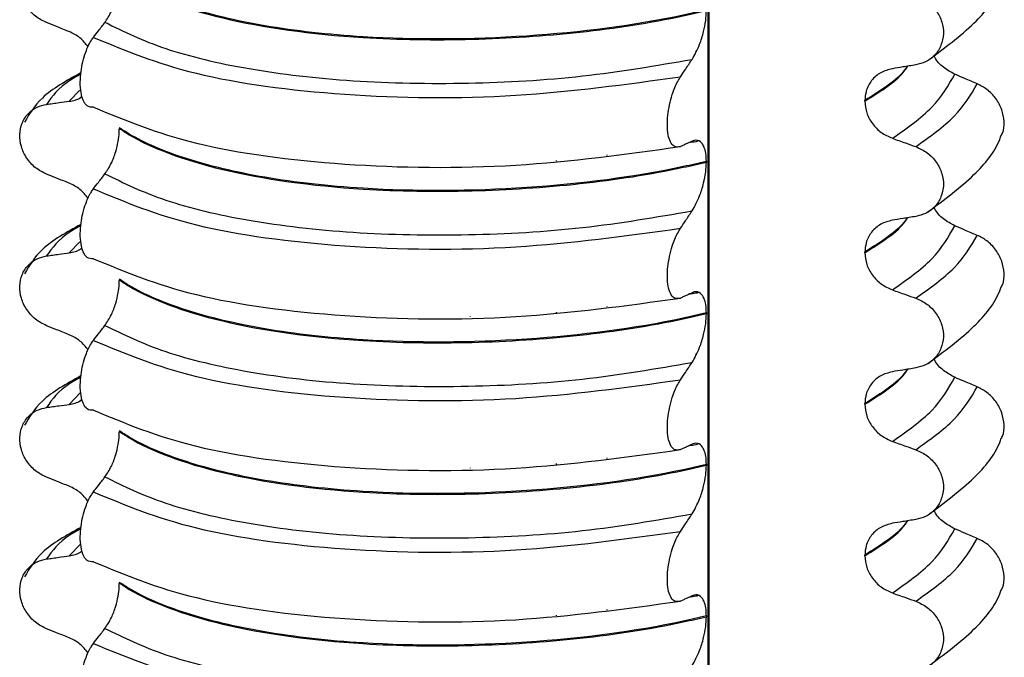
# Model space of a CAD drawing. Units: millimetres. Extents: x 5 to 415, y 5 to 589.
# Drawn here: x 282 to 292, y 234 to 240 of the extents above; entities that cross this region are included whole.
import ezdxf

# ---------------------------------------------------------------- set-up
doc = ezdxf.new("R2010")
doc.units = ezdxf.units.MM

msp = doc.modelspace()

# ---------------------------------------------------------------- linework, layer by layer
at = {"color": 8, "linetype": 'Continuous', "lineweight": 25}
for p, q in [((288.9314, 219.6422), (288.9314, 244.2536)), ((282.7242, 239.5271), (282.6188, 239.4172)), ((287.9322, 238.882), (287.9322, 238.8884)), ((286.5831, 238.7882), (286.5831, 238.7898)), ((287.4331, 238.824), (287.4331, 238.8323)), ((282.7242, 238.0304), (282.6188, 237.9205)), ((287.4331, 237.3273), (287.4331, 237.3355)), ((287.9322, 237.3853), (287.9322, 237.3917)), ((286.5831, 237.2915), (286.5831, 237.2931)), ((282.7334, 236.5433), (282.6188, 236.4238)), ((287.9322, 235.8885), (287.9322, 235.8949)), ((286.5831, 235.7947), (286.5831, 235.7964)), ((287.4331, 235.8306), (287.4331, 235.8388)), ((282.7334, 235.0466), (282.6188, 234.9271)), ((287.4331, 234.3339), (287.4331, 234.3421)), ((287.9322, 234.3918), (287.9322, 234.3982)), ((286.5831, 234.298), (286.5831, 234.2997))]:
    msp.add_line(p, q, dxfattribs=at)
at = {"color": 7, "linetype": 'Continuous', "lineweight": 25}
for p, q in [((288.9411, 219.6599), (288.9411, 244.2524)), ((290.479, 239.4175), (290.479, 239.4246)), ((283.1142, 239.1569), (283.1142, 239.1498)), ((288.8387, 239.0259), (288.825, 239.0222)), ((288.9137, 238.8234), (288.9137, 238.8164)), ((290.479, 237.9208), (290.479, 237.9279)), ((283.1142, 237.6602), (283.1142, 237.6531)), ((288.8387, 237.5292), (288.825, 237.5255)), ((288.9137, 237.3267), (288.9137, 237.3196)), ((290.479, 236.4241), (290.479, 236.4312)), ((283.1142, 236.1635), (283.1142, 236.1564)), ((288.8387, 236.0325), (288.825, 236.0288)), ((288.9137, 235.83), (288.9137, 235.8229)), ((290.479, 234.9274), (290.479, 234.9345)), ((283.1142, 234.6668), (283.1142, 234.6597)), ((288.8387, 234.5358), (288.825, 234.5321)), ((288.9137, 234.3333), (288.9137, 234.3262))]:
    msp.add_line(p, q, dxfattribs=at)
for points, knots in [([(282.3953, 240.1938), (282.3577, 240.2128), (282.2824, 240.2508), (282.1949, 240.3495), (282.1403, 240.465), (282.1247, 240.5863), (282.1482, 240.7001), (282.2083, 240.7948), (282.2941, 240.86), (282.3633, 240.8758), (282.3953, 240.8832)], [0, 0, 0, 0, 0.12946, 0.259026, 0.386034, 0.510704, 0.634919, 0.760579, 0.889083, 1, 1, 1, 1]), ([(282.9725, 240.1975), (282.9942, 240.23), (283.0326, 240.2873), (283.0769, 240.4036), (283.1028, 240.5098), (283.1131, 240.5909), (283.1139, 240.6328), (283.1142, 240.6465)], [0, 0, 0, 0, 0.3295575, 0.5814297, 0.7703857, 0.9248003, 1, 1, 1, 1]), ([(288.9137, 240.3201), (288.838, 240.3026), (288.2887, 240.1756), (287.1241, 240.0277), (285.6636, 240.0209), (284.5338, 240.1474), (283.7419, 240.3382), (283.312, 240.5225), (283.1461, 240.6325), (283.1142, 240.6536)], [0, 0, 0, 0, 0.0364188, 0.2641319, 0.499183, 0.6576081, 0.8105946, 0.9635812, 1, 1, 1, 1]), ([(283.1142, 240.6465), (283.1461, 240.6254), (283.3775, 240.472), (284.0763, 240.2092), (285.3307, 240.0341), (286.5814, 240.0144), (287.6704, 240.0857), (288.4441, 240.2045), (288.838, 240.2955), (288.9137, 240.3131)], [0, 0, 0, 0, 0.036419, 0.264132, 0.499183, 0.657608, 0.810595, 0.963581, 1, 1, 1, 1]), ([(291.1044, 239.8222), (291.2638, 239.9416), (291.5577, 240.1616), (291.773, 240.424), (291.821, 240.5653), (291.8258, 240.5793)], [0, 0, 0, 0, 0.516836, 0.952153, 1, 1, 1, 1]), ([(290.9815, 240.4659), (291.0204, 240.448), (291.0982, 240.4121), (291.1887, 240.316), (291.2451, 240.2022), (291.2612, 240.0814), (291.237, 239.9669), (291.1749, 239.8704), (291.0861, 239.8026), (291.0146, 239.7848), (290.9815, 239.7765)], [0, 0, 0, 0, 0.12946, 0.259026, 0.386034, 0.510704, 0.634919, 0.760579, 0.889083, 1, 1, 1, 1]), ([(288.772, 239.8313), (288.7981, 239.8769), (288.8409, 239.9518), (288.8851, 240.0927), (288.9092, 240.2105), (288.9123, 240.2799), (288.9137, 240.3131)], [0, 0, 0, 0, 0.390018, 0.641117, 0.828711, 1, 1, 1, 1]), ([(282.6188, 240.1051), (282.5979, 240.1133), (282.5563, 240.1298), (282.4818, 240.1594), (282.4281, 240.1807), (282.3953, 240.1938)], [0, 0, 0, 0, 0.279735, 0.559471, 1, 1, 1, 1]), ([(282.8582, 240.0486), (282.8745, 240.0701), (282.9017, 240.1059), (282.9398, 240.1554), (282.9616, 240.1835), (282.9725, 240.1975)], [0, 0, 0, 0, 0.428382, 0.714189, 1, 1, 1, 1]), ([(282.9725, 240.1975), (283.1565, 240.1071), (283.5248, 239.9262), (284.3813, 239.7236), (285.4065, 239.6036), (286.5434, 239.5823), (287.703, 239.647), (288.4159, 239.7699), (288.772, 239.8313)], [0, 0, 0, 0, 0.164564, 0.329401, 0.5, 0.670599, 0.835436, 1, 1, 1, 1]), ([(282.8072, 239.9556), (282.7816, 239.987), (282.7288, 240.0514), (282.6561, 240.0869), (282.6188, 240.1051)], [0, 0, 0, 0, 0.486271, 1, 1, 1, 1]), ([(282.8582, 239.3592), (282.8366, 239.3588), (282.7986, 239.3582), (282.757, 239.4168), (282.7332, 239.4999), (282.7259, 239.6016), (282.7338, 239.7095), (282.753, 239.8121), (282.786, 239.9204), (282.8234, 239.9993), (282.8502, 240.0373), (282.8582, 240.0486)], [0, 0, 0, 0, 0.170967, 0.300759, 0.406444, 0.512737, 0.604998, 0.694238, 0.792378, 0.938004, 1, 1, 1, 1]), ([(282.8582, 240.0486), (283.1674, 239.92), (283.7972, 239.6581), (285.3077, 239.4568), (287.02, 239.4335), (288.1185, 239.585), (288.6578, 239.6593)], [0, 0, 0, 0, 0.245452, 0.5, 0.754548, 1, 1, 1, 1]), ([(291.3665, 239.6842), (291.3288, 239.7049), (291.2535, 239.7464), (291.1831, 239.8175), (291.1638, 239.8633), (291.1615, 239.8686)], [0, 0, 0, 0, 0.468828, 0.937893, 1, 1, 1, 1]), ([(288.6578, 239.6593), (288.6739, 239.6836), (288.7009, 239.7245), (288.739, 239.7818), (288.761, 239.8148), (288.772, 239.8313)], [0, 0, 0, 0, 0.422303, 0.7111513, 1, 1, 1, 1]), ([(290.9815, 239.7765), (290.9601, 239.773), (290.9173, 239.7661), (290.8403, 239.7537), (290.7848, 239.7447), (290.7506, 239.7391)], [0, 0, 0, 0, 0.277993, 0.555986, 1, 1, 1, 1]), ([(282.7349, 239.6977), (282.5932, 239.6198), (282.3389, 239.4799), (282.227, 239.2927), (282.1775, 239.2099)], [0, 0, 0, 0, 0.557536, 1, 1, 1, 1]), ([(290.7506, 239.7391), (290.7109, 239.7285), (290.6315, 239.7072), (290.5411, 239.6262), (290.4876, 239.5278), (290.4816, 239.4558), (290.479, 239.4246)], [0, 0, 0, 0, 0.267622, 0.53538, 0.798875, 1, 1, 1, 1]), ([(291.5899, 239.5896), (291.5692, 239.5983), (291.5278, 239.6159), (291.4533, 239.6474), (291.3995, 239.6702), (291.3665, 239.6842)], [0, 0, 0, 0, 0.277993, 0.555986, 1, 1, 1, 1]), ([(288.6578, 238.9699), (288.6357, 238.9655), (288.5983, 238.9579), (288.5574, 239.0086), (288.5341, 239.0824), (288.5258, 239.1763), (288.5313, 239.2803), (288.5484, 239.3857), (288.5805, 239.5042), (288.6194, 239.5972), (288.6485, 239.6443), (288.6578, 239.6593)], [0, 0, 0, 0, 0.171318, 0.289077, 0.388005, 0.48735, 0.577007, 0.668, 0.771082, 0.926875, 1, 1, 1, 1]), ([(291.8276, 239.0817), (291.8315, 239.0884), (291.8538, 239.1269), (291.8586, 239.2165), (291.8376, 239.3355), (291.7768, 239.4478), (291.6911, 239.5375), (291.622, 239.5731), (291.5899, 239.5896)], [0, 0, 0, 0, 0.041473, 0.236109, 0.430034, 0.626215, 0.826835, 1, 1, 1, 1]), ([(282.3953, 238.6971), (282.3577, 238.7161), (282.2824, 238.7541), (282.1949, 238.8528), (282.1403, 238.9683), (282.1247, 239.0896), (282.1482, 239.2034), (282.2083, 239.2981), (282.2941, 239.3633), (282.3633, 239.3791), (282.3953, 239.3864)], [0, 0, 0, 0, 0.12946, 0.259026, 0.386034, 0.510704, 0.634919, 0.760579, 0.889083, 1, 1, 1, 1]), ([(282.3953, 239.3864), (282.416, 239.3893), (282.4575, 239.395), (282.5319, 239.4052), (282.5857, 239.4126), (282.6188, 239.4172)], [0, 0, 0, 0, 0.277993, 0.555986, 1, 1, 1, 1]), ([(282.6188, 239.4172), (282.6589, 239.4241), (282.7066, 239.4324), (282.7404, 239.4632), (282.7457, 239.4681)], [0, 0, 0, 0, 0.842818, 1, 1, 1, 1]), ([(290.479, 239.4175), (290.4828, 239.3788), (290.4904, 239.3014), (290.5498, 239.1935), (290.6374, 239.1028), (290.7124, 239.0687), (290.7506, 239.0513)], [0, 0, 0, 0, 0.246906, 0.493771, 0.742404, 1, 1, 1, 1]), ([(282.8582, 239.3592), (283.1674, 239.2306), (283.7972, 238.9687), (285.3077, 238.7674), (287.02, 238.7441), (288.1185, 238.8956), (288.6578, 238.9699)], [0, 0, 0, 0, 0.2454519, 0.5, 0.7545481, 1, 1, 1, 1]), ([(282.9725, 238.7008), (282.9942, 238.7333), (283.0326, 238.7906), (283.0769, 238.9069), (283.1028, 239.0131), (283.1131, 239.0941), (283.1139, 239.1361), (283.1142, 239.1498)], [0, 0, 0, 0, 0.329557, 0.58143, 0.770386, 0.9248, 1, 1, 1, 1]), ([(288.9137, 238.8234), (288.838, 238.8059), (288.2887, 238.6789), (287.1241, 238.531), (285.6636, 238.5242), (284.5338, 238.6506), (283.7419, 238.8414), (283.312, 239.0257), (283.1461, 239.1358), (283.1142, 239.1569)], [0, 0, 0, 0, 0.036419, 0.264132, 0.499183, 0.657608, 0.810595, 0.963581, 1, 1, 1, 1]), ([(283.1142, 239.1498), (283.1461, 239.1287), (283.3775, 238.9753), (284.0763, 238.7125), (285.3307, 238.5374), (286.5814, 238.5177), (287.6704, 238.589), (288.4441, 238.7078), (288.838, 238.7988), (288.9137, 238.8164)], [0, 0, 0, 0, 0.036419, 0.264132, 0.499183, 0.657608, 0.810595, 0.963581, 1, 1, 1, 1]), ([(291.1044, 238.3255), (291.2638, 238.4449), (291.5577, 238.6649), (291.773, 238.9273), (291.821, 239.0686), (291.8258, 239.0826)], [0, 0, 0, 0, 0.516836, 0.952153, 1, 1, 1, 1]), ([(288.772, 239.0225), (288.7557, 239.0148), (288.7285, 239.0019), (288.6904, 238.9845), (288.6687, 238.9748), (288.6578, 238.9699)], [0, 0, 0, 0, 0.428382, 0.714189, 1, 1, 1, 1]), ([(288.825, 239.0222), (288.82, 239.0209), (288.7946, 239.0137), (288.7642, 239.0101), (288.7397, 239.0073)], [0, 0, 0, 0, 0.194902, 1, 1, 1, 1]), ([(288.9137, 238.8234), (288.9125, 238.8518), (288.91, 238.9085), (288.8893, 238.9772), (288.8515, 239.0287), (288.8085, 239.0372), (288.7793, 239.0254), (288.772, 239.0225)], [0, 0, 0, 0, 0.163617, 0.32649, 0.558367, 0.89081, 1, 1, 1, 1]), ([(290.7506, 239.0513), (290.7721, 239.0436), (290.8152, 239.0284), (290.8922, 239.001), (290.9476, 238.9812), (290.9815, 238.9692)], [0, 0, 0, 0, 0.279735, 0.559471, 1, 1, 1, 1]), ([(290.9815, 238.9692), (291.0204, 238.9513), (291.0982, 238.9154), (291.1887, 238.8193), (291.2451, 238.7055), (291.2612, 238.5847), (291.237, 238.4702), (291.1749, 238.3737), (291.0861, 238.3059), (291.0146, 238.288), (290.9815, 238.2798)], [0, 0, 0, 0, 0.1294596, 0.2590261, 0.3860339, 0.510704, 0.6349194, 0.7605791, 0.8890825, 1, 1, 1, 1]), ([(288.772, 238.3346), (288.7981, 238.3802), (288.8409, 238.4551), (288.8851, 238.596), (288.9092, 238.7138), (288.9123, 238.7832), (288.9137, 238.8164)], [0, 0, 0, 0, 0.390018, 0.641117, 0.828711, 1, 1, 1, 1]), ([(282.6188, 238.6083), (282.5979, 238.6166), (282.5563, 238.6331), (282.4818, 238.6627), (282.4281, 238.684), (282.3953, 238.6971)], [0, 0, 0, 0, 0.279735, 0.559471, 1, 1, 1, 1]), ([(282.8582, 238.5519), (282.8745, 238.5734), (282.9017, 238.6091), (282.9398, 238.6587), (282.9616, 238.6868), (282.9725, 238.7008)], [0, 0, 0, 0, 0.428382, 0.714189, 1, 1, 1, 1]), ([(282.9725, 238.7008), (283.1565, 238.6104), (283.5248, 238.4295), (284.3813, 238.2268), (285.4065, 238.1069), (286.5434, 238.0856), (287.703, 238.1502), (288.4159, 238.2732), (288.772, 238.3346)], [0, 0, 0, 0, 0.164564, 0.329401, 0.5, 0.670599, 0.835436, 1, 1, 1, 1]), ([(282.8072, 238.4589), (282.7816, 238.4903), (282.7288, 238.5547), (282.6561, 238.5901), (282.6188, 238.6083)], [0, 0, 0, 0, 0.486271, 1, 1, 1, 1]), ([(282.8582, 237.8625), (282.8366, 237.8621), (282.7986, 237.8615), (282.757, 237.9201), (282.7332, 238.0032), (282.7259, 238.1048), (282.7338, 238.2128), (282.753, 238.3154), (282.786, 238.4237), (282.8234, 238.5026), (282.8502, 238.5406), (282.8582, 238.5519)], [0, 0, 0, 0, 0.170967, 0.300759, 0.406444, 0.512737, 0.604998, 0.694238, 0.792378, 0.938004, 1, 1, 1, 1]), ([(282.8582, 238.5519), (283.1674, 238.4233), (283.7972, 238.1614), (285.3077, 237.9601), (287.02, 237.9368), (288.1185, 238.0883), (288.6578, 238.1626)], [0, 0, 0, 0, 0.2454519, 0.5, 0.7545481, 1, 1, 1, 1]), ([(288.6578, 238.1626), (288.6739, 238.1869), (288.7009, 238.2278), (288.739, 238.2851), (288.761, 238.3181), (288.772, 238.3346)], [0, 0, 0, 0, 0.422303, 0.711151, 1, 1, 1, 1]), ([(291.3665, 238.1875), (291.3288, 238.2082), (291.2535, 238.2497), (291.1831, 238.3208), (291.1638, 238.3666), (291.1615, 238.3719)], [0, 0, 0, 0, 0.468828, 0.937893, 1, 1, 1, 1]), ([(290.7506, 238.2424), (290.7109, 238.2318), (290.6315, 238.2105), (290.5411, 238.1295), (290.4876, 238.0311), (290.4816, 237.9591), (290.479, 237.9279)], [0, 0, 0, 0, 0.267622, 0.53538, 0.798875, 1, 1, 1, 1]), ([(290.9815, 238.2798), (290.9601, 238.2763), (290.9173, 238.2694), (290.8403, 238.257), (290.7848, 238.248), (290.7506, 238.2424)], [0, 0, 0, 0, 0.277993, 0.555986, 1, 1, 1, 1]), ([(282.7349, 238.201), (282.5932, 238.1231), (282.3389, 237.9832), (282.227, 237.796), (282.1775, 237.7132)], [0, 0, 0, 0, 0.557536, 1, 1, 1, 1]), ([(288.6578, 237.4732), (288.6357, 237.4687), (288.5983, 237.4612), (288.5574, 237.5119), (288.5341, 237.5857), (288.5258, 237.6796), (288.5313, 237.7836), (288.5484, 237.889), (288.5805, 238.0075), (288.6194, 238.1005), (288.6485, 238.1476), (288.6578, 238.1626)], [0, 0, 0, 0, 0.171318, 0.289077, 0.388005, 0.48735, 0.577007, 0.668, 0.771082, 0.926875, 1, 1, 1, 1]), ([(291.5899, 238.0929), (291.5692, 238.1016), (291.5278, 238.1191), (291.4533, 238.1507), (291.3995, 238.1734), (291.3665, 238.1875)], [0, 0, 0, 0, 0.277993, 0.555986, 1, 1, 1, 1]), ([(291.8276, 237.585), (291.8315, 237.5917), (291.8538, 237.6302), (291.8586, 237.7198), (291.8376, 237.8388), (291.7768, 237.9511), (291.6911, 238.0408), (291.622, 238.0764), (291.5899, 238.0929)], [0, 0, 0, 0, 0.0414731, 0.2361088, 0.4300344, 0.626215, 0.8268351, 1, 1, 1, 1]), ([(282.3953, 237.8897), (282.416, 237.8926), (282.4575, 237.8983), (282.5319, 237.9085), (282.5857, 237.9159), (282.6188, 237.9205)], [0, 0, 0, 0, 0.277993, 0.555986, 1, 1, 1, 1]), ([(282.6188, 237.9205), (282.6589, 237.9274), (282.7066, 237.9357), (282.7404, 237.9665), (282.7457, 237.9714)], [0, 0, 0, 0, 0.842818, 1, 1, 1, 1]), ([(290.479, 237.9208), (290.4828, 237.8821), (290.4904, 237.8047), (290.5498, 237.6968), (290.6374, 237.6061), (290.7124, 237.572), (290.7506, 237.5546)], [0, 0, 0, 0, 0.246906, 0.493771, 0.742404, 1, 1, 1, 1]), ([(282.3953, 237.2004), (282.3577, 237.2194), (282.2824, 237.2574), (282.1949, 237.3561), (282.1403, 237.4716), (282.1247, 237.5929), (282.1482, 237.7067), (282.2083, 237.8014), (282.2941, 237.8666), (282.3633, 237.8824), (282.3953, 237.8897)], [0, 0, 0, 0, 0.12946, 0.259026, 0.386034, 0.510704, 0.634919, 0.760579, 0.889083, 1, 1, 1, 1]), ([(282.8582, 237.8625), (283.1674, 237.7339), (283.7972, 237.472), (285.3077, 237.2707), (287.02, 237.2474), (288.1185, 237.3989), (288.6578, 237.4732)], [0, 0, 0, 0, 0.2454519, 0.5, 0.7545481, 1, 1, 1, 1]), ([(282.9725, 237.2041), (282.9942, 237.2366), (283.0326, 237.2938), (283.0769, 237.4102), (283.1028, 237.5164), (283.1131, 237.5974), (283.1139, 237.6394), (283.1142, 237.6531)], [0, 0, 0, 0, 0.329557, 0.58143, 0.770386, 0.9248, 1, 1, 1, 1]), ([(288.9137, 237.3267), (288.838, 237.3092), (288.2887, 237.1822), (287.1241, 237.0343), (285.6636, 237.0275), (284.5338, 237.1539), (283.7419, 237.3447), (283.312, 237.529), (283.1461, 237.639), (283.1142, 237.6602)], [0, 0, 0, 0, 0.0364188, 0.2641319, 0.499183, 0.6576081, 0.8105946, 0.9635812, 1, 1, 1, 1]), ([(283.1142, 237.6531), (283.1461, 237.632), (283.3775, 237.4786), (284.0763, 237.2158), (285.3307, 237.0407), (286.5814, 237.021), (287.6704, 237.0923), (288.4441, 237.2111), (288.838, 237.3021), (288.9137, 237.3196)], [0, 0, 0, 0, 0.0364188, 0.2641319, 0.499183, 0.6576081, 0.8105946, 0.9635812, 1, 1, 1, 1]), ([(288.772, 237.5258), (288.7557, 237.5181), (288.7285, 237.5052), (288.6904, 237.4878), (288.6687, 237.4781), (288.6578, 237.4732)], [0, 0, 0, 0, 0.428382, 0.714189, 1, 1, 1, 1]), ([(288.825, 237.5255), (288.82, 237.5241), (288.7946, 237.517), (288.7642, 237.5134), (288.7397, 237.5106)], [0, 0, 0, 0, 0.194902, 1, 1, 1, 1]), ([(288.9137, 237.3267), (288.9125, 237.3551), (288.91, 237.4118), (288.8893, 237.4805), (288.8515, 237.532), (288.8085, 237.5405), (288.7793, 237.5287), (288.772, 237.5258)], [0, 0, 0, 0, 0.163617, 0.32649, 0.558367, 0.89081, 1, 1, 1, 1]), ([(290.7506, 237.5546), (290.7721, 237.5469), (290.8152, 237.5316), (290.8922, 237.5043), (290.9476, 237.4845), (290.9815, 237.4725)], [0, 0, 0, 0, 0.279735, 0.559471, 1, 1, 1, 1]), ([(291.1044, 236.8288), (291.2638, 236.9482), (291.5577, 237.1682), (291.773, 237.4306), (291.821, 237.5719), (291.8258, 237.5859)], [0, 0, 0, 0, 0.516836, 0.952153, 1, 1, 1, 1]), ([(290.9815, 237.4725), (291.0204, 237.4546), (291.0982, 237.4187), (291.1887, 237.3226), (291.2451, 237.2088), (291.2612, 237.088), (291.237, 236.9735), (291.1749, 236.877), (291.0861, 236.8092), (291.0146, 236.7913), (290.9815, 236.7831)], [0, 0, 0, 0, 0.12946, 0.259026, 0.386034, 0.510704, 0.634919, 0.760579, 0.889083, 1, 1, 1, 1]), ([(288.772, 236.8379), (288.7981, 236.8835), (288.8409, 236.9584), (288.8851, 237.0993), (288.9092, 237.2171), (288.9123, 237.2865), (288.9137, 237.3196)], [0, 0, 0, 0, 0.390018, 0.641117, 0.828711, 1, 1, 1, 1]), ([(282.6188, 237.1116), (282.5979, 237.1199), (282.5563, 237.1364), (282.4818, 237.166), (282.4281, 237.1873), (282.3953, 237.2004)], [0, 0, 0, 0, 0.279735, 0.559471, 1, 1, 1, 1]), ([(282.8582, 237.0552), (282.8745, 237.0767), (282.9017, 237.1124), (282.9398, 237.162), (282.9616, 237.1901), (282.9725, 237.2041)], [0, 0, 0, 0, 0.428382, 0.714189, 1, 1, 1, 1]), ([(282.9725, 237.2041), (283.1565, 237.1137), (283.5248, 236.9328), (284.3813, 236.7301), (285.4065, 236.6102), (286.5434, 236.5889), (287.703, 236.6535), (288.4159, 236.7765), (288.772, 236.8379)], [0, 0, 0, 0, 0.1645638, 0.3294014, 0.5, 0.6705986, 0.8354362, 1, 1, 1, 1]), ([(282.8072, 236.9622), (282.7816, 236.9935), (282.7288, 237.058), (282.6561, 237.0934), (282.6188, 237.1116)], [0, 0, 0, 0, 0.486271, 1, 1, 1, 1]), ([(282.8582, 236.3658), (282.8366, 236.3654), (282.7986, 236.3647), (282.757, 236.4234), (282.7332, 236.5065), (282.7259, 236.6081), (282.7338, 236.7161), (282.753, 236.8187), (282.786, 236.927), (282.8234, 237.0059), (282.8502, 237.0439), (282.8582, 237.0552)], [0, 0, 0, 0, 0.170967, 0.300759, 0.406444, 0.512737, 0.604998, 0.694238, 0.792378, 0.938004, 1, 1, 1, 1]), ([(282.8582, 237.0552), (283.1674, 236.9266), (283.7972, 236.6647), (285.3077, 236.4634), (287.02, 236.4401), (288.1185, 236.5915), (288.6578, 236.6659)], [0, 0, 0, 0, 0.245452, 0.5, 0.754548, 1, 1, 1, 1]), ([(291.3665, 236.6907), (291.3288, 236.7115), (291.2535, 236.753), (291.1831, 236.8241), (291.1638, 236.8698), (291.1615, 236.8752)], [0, 0, 0, 0, 0.468828, 0.937893, 1, 1, 1, 1]), ([(288.6578, 236.6659), (288.6739, 236.6902), (288.7009, 236.7311), (288.739, 236.7884), (288.761, 236.8214), (288.772, 236.8379)], [0, 0, 0, 0, 0.422303, 0.711151, 1, 1, 1, 1]), ([(290.7506, 236.7457), (290.7109, 236.7351), (290.6315, 236.7138), (290.5411, 236.6328), (290.4876, 236.5344), (290.4816, 236.4624), (290.479, 236.4312)], [0, 0, 0, 0, 0.267622, 0.53538, 0.798875, 1, 1, 1, 1]), ([(290.9815, 236.7831), (290.9601, 236.7796), (290.9173, 236.7727), (290.8403, 236.7603), (290.7848, 236.7513), (290.7506, 236.7457)], [0, 0, 0, 0, 0.277993, 0.555986, 1, 1, 1, 1]), ([(282.7349, 236.7043), (282.5932, 236.6264), (282.3389, 236.4865), (282.227, 236.2993), (282.1775, 236.2165)], [0, 0, 0, 0, 0.557536, 1, 1, 1, 1]), ([(288.6578, 235.9765), (288.6357, 235.972), (288.5983, 235.9645), (288.5574, 236.0152), (288.5341, 236.0889), (288.5258, 236.1829), (288.5313, 236.2869), (288.5484, 236.3923), (288.5805, 236.5108), (288.6194, 236.6038), (288.6485, 236.6509), (288.6578, 236.6659)], [0, 0, 0, 0, 0.171318, 0.289077, 0.388005, 0.48735, 0.577007, 0.668, 0.771082, 0.926875, 1, 1, 1, 1]), ([(291.5899, 236.5962), (291.5692, 236.6049), (291.5278, 236.6224), (291.4533, 236.654), (291.3995, 236.6767), (291.3665, 236.6907)], [0, 0, 0, 0, 0.277993, 0.555986, 1, 1, 1, 1]), ([(291.8276, 236.0883), (291.8315, 236.095), (291.8538, 236.1335), (291.8586, 236.2231), (291.8376, 236.3421), (291.7768, 236.4544), (291.6911, 236.5441), (291.622, 236.5797), (291.5899, 236.5962)], [0, 0, 0, 0, 0.041473, 0.236109, 0.430034, 0.626215, 0.826835, 1, 1, 1, 1]), ([(282.6188, 236.4238), (282.6589, 236.4307), (282.7066, 236.439), (282.7404, 236.4698), (282.7457, 236.4747)], [0, 0, 0, 0, 0.842818, 1, 1, 1, 1]), ([(282.3953, 235.7036), (282.3577, 235.7227), (282.2824, 235.7607), (282.1949, 235.8594), (282.1403, 235.9749), (282.1247, 236.0962), (282.1482, 236.21), (282.2083, 236.3047), (282.2941, 236.3699), (282.3633, 236.3857), (282.3953, 236.393)], [0, 0, 0, 0, 0.12946, 0.259026, 0.386034, 0.510704, 0.634919, 0.760579, 0.889083, 1, 1, 1, 1]), ([(282.3953, 236.393), (282.416, 236.3959), (282.4575, 236.4016), (282.5319, 236.4118), (282.5857, 236.4192), (282.6188, 236.4238)], [0, 0, 0, 0, 0.277993, 0.555986, 1, 1, 1, 1]), ([(282.8582, 236.3658), (283.1674, 236.2372), (283.7972, 235.9753), (285.3077, 235.774), (287.02, 235.7507), (288.1185, 235.9022), (288.6578, 235.9765)], [0, 0, 0, 0, 0.245452, 0.5, 0.754548, 1, 1, 1, 1]), ([(290.479, 236.4241), (290.4828, 236.3854), (290.4904, 236.308), (290.5498, 236.2), (290.6374, 236.1094), (290.7124, 236.0752), (290.7506, 236.0579)], [0, 0, 0, 0, 0.246906, 0.493771, 0.742404, 1, 1, 1, 1]), ([(288.9137, 235.83), (288.838, 235.8125), (288.2887, 235.6855), (287.1241, 235.5376), (285.6636, 235.5308), (284.5338, 235.6572), (283.7419, 235.848), (283.312, 236.0323), (283.1461, 236.1423), (283.1142, 236.1635)], [0, 0, 0, 0, 0.036419, 0.264132, 0.499183, 0.657608, 0.810595, 0.963581, 1, 1, 1, 1]), ([(282.9725, 235.7074), (282.9942, 235.7399), (283.0326, 235.7971), (283.0769, 235.9135), (283.1028, 236.0196), (283.1131, 236.1007), (283.1139, 236.1427), (283.1142, 236.1564)], [0, 0, 0, 0, 0.329557, 0.58143, 0.770386, 0.9248, 1, 1, 1, 1]), ([(283.1142, 236.1564), (283.1461, 236.1353), (283.3775, 235.9819), (284.0763, 235.7191), (285.3307, 235.544), (286.5814, 235.5243), (287.6704, 235.5956), (288.4441, 235.7143), (288.838, 235.8054), (288.9137, 235.8229)], [0, 0, 0, 0, 0.036419, 0.264132, 0.499183, 0.657608, 0.810595, 0.963581, 1, 1, 1, 1]), ([(291.1044, 235.3321), (291.2638, 235.4515), (291.5577, 235.6715), (291.773, 235.9339), (291.821, 236.0752), (291.8258, 236.0891)], [0, 0, 0, 0, 0.516836, 0.952153, 1, 1, 1, 1]), ([(288.772, 236.0291), (288.7557, 236.0213), (288.7285, 236.0085), (288.6904, 235.9911), (288.6687, 235.9814), (288.6578, 235.9765)], [0, 0, 0, 0, 0.428382, 0.714189, 1, 1, 1, 1]), ([(288.825, 236.0288), (288.82, 236.0274), (288.7946, 236.0203), (288.7642, 236.0167), (288.7397, 236.0139)], [0, 0, 0, 0, 0.194902, 1, 1, 1, 1]), ([(288.9137, 235.83), (288.9125, 235.8584), (288.91, 235.9151), (288.8893, 235.9838), (288.8515, 236.0353), (288.8085, 236.0438), (288.7793, 236.032), (288.772, 236.0291)], [0, 0, 0, 0, 0.163617, 0.32649, 0.558367, 0.89081, 1, 1, 1, 1]), ([(290.7506, 236.0579), (290.7721, 236.0502), (290.8152, 236.0349), (290.8922, 236.0076), (290.9476, 235.9878), (290.9815, 235.9757)], [0, 0, 0, 0, 0.279735, 0.559471, 1, 1, 1, 1]), ([(290.9815, 235.9757), (291.0204, 235.9578), (291.0982, 235.922), (291.1887, 235.8259), (291.2451, 235.7121), (291.2612, 235.5912), (291.237, 235.4767), (291.1749, 235.3803), (291.0861, 235.3125), (291.0146, 235.2946), (290.9815, 235.2864)], [0, 0, 0, 0, 0.12946, 0.259026, 0.386034, 0.510704, 0.634919, 0.760579, 0.889083, 1, 1, 1, 1]), ([(288.772, 235.3412), (288.7981, 235.3868), (288.8409, 235.4617), (288.8851, 235.6026), (288.9092, 235.7204), (288.9123, 235.7898), (288.9137, 235.8229)], [0, 0, 0, 0, 0.390018, 0.641117, 0.828711, 1, 1, 1, 1]), ([(282.6188, 235.6149), (282.5979, 235.6232), (282.5563, 235.6397), (282.4818, 235.6692), (282.4281, 235.6906), (282.3953, 235.7036)], [0, 0, 0, 0, 0.279735, 0.559471, 1, 1, 1, 1]), ([(282.8582, 235.5585), (282.8745, 235.5799), (282.9017, 235.6157), (282.9398, 235.6653), (282.9616, 235.6934), (282.9725, 235.7074)], [0, 0, 0, 0, 0.4283815, 0.7141887, 1, 1, 1, 1]), ([(282.9725, 235.7074), (283.1565, 235.617), (283.5248, 235.436), (284.3813, 235.2334), (285.4065, 235.1135), (286.5434, 235.0922), (287.703, 235.1568), (288.4159, 235.2798), (288.772, 235.3412)], [0, 0, 0, 0, 0.164564, 0.329401, 0.5, 0.670599, 0.835436, 1, 1, 1, 1]), ([(282.8072, 235.4655), (282.7816, 235.4968), (282.7288, 235.5613), (282.6561, 235.5967), (282.6188, 235.6149)], [0, 0, 0, 0, 0.486271, 1, 1, 1, 1]), ([(282.8582, 234.8691), (282.8366, 234.8687), (282.7986, 234.868), (282.757, 234.9267), (282.7332, 235.0097), (282.7259, 235.1114), (282.7338, 235.2194), (282.753, 235.322), (282.786, 235.4303), (282.8234, 235.5092), (282.8502, 235.5471), (282.8582, 235.5585)], [0, 0, 0, 0, 0.170967, 0.300759, 0.406444, 0.512737, 0.604998, 0.694238, 0.792378, 0.938004, 1, 1, 1, 1]), ([(282.8582, 235.5585), (283.1674, 235.4299), (283.7972, 235.168), (285.3077, 234.9667), (287.02, 234.9434), (288.1185, 235.0948), (288.6578, 235.1692)], [0, 0, 0, 0, 0.245452, 0.5, 0.754548, 1, 1, 1, 1]), ([(288.6578, 235.1692), (288.6739, 235.1935), (288.7009, 235.2344), (288.739, 235.2917), (288.761, 235.3247), (288.772, 235.3412)], [0, 0, 0, 0, 0.422303, 0.711151, 1, 1, 1, 1]), ([(291.3665, 235.194), (291.3288, 235.2148), (291.2535, 235.2563), (291.1831, 235.3274), (291.1638, 235.3731), (291.1615, 235.3785)], [0, 0, 0, 0, 0.468828, 0.937893, 1, 1, 1, 1]), ([(282.7349, 235.2076), (282.5932, 235.1296), (282.3389, 234.9898), (282.227, 234.8026), (282.1775, 234.7198)], [0, 0, 0, 0, 0.5575362, 1, 1, 1, 1]), ([(290.7506, 235.249), (290.7109, 235.2384), (290.6315, 235.217), (290.5411, 235.1361), (290.4876, 235.0377), (290.4816, 234.9657), (290.479, 234.9345)], [0, 0, 0, 0, 0.267622, 0.53538, 0.798875, 1, 1, 1, 1]), ([(290.9815, 235.2864), (290.9601, 235.2829), (290.9173, 235.276), (290.8403, 235.2635), (290.7848, 235.2545), (290.7506, 235.249)], [0, 0, 0, 0, 0.277993, 0.555986, 1, 1, 1, 1]), ([(291.5899, 235.0994), (291.5692, 235.1082), (291.5278, 235.1257), (291.4533, 235.1573), (291.3995, 235.18), (291.3665, 235.194)], [0, 0, 0, 0, 0.277993, 0.555986, 1, 1, 1, 1]), ([(288.6578, 234.4798), (288.6357, 234.4753), (288.5983, 234.4678), (288.5574, 234.5185), (288.5341, 234.5922), (288.5258, 234.6862), (288.5313, 234.7902), (288.5484, 234.8956), (288.5805, 235.0141), (288.6194, 235.1071), (288.6485, 235.1542), (288.6578, 235.1692)], [0, 0, 0, 0, 0.1713176, 0.2890773, 0.3880047, 0.4873496, 0.577007, 0.6680002, 0.7710817, 0.9268746, 1, 1, 1, 1]), ([(291.8276, 234.5916), (291.8315, 234.5983), (291.8538, 234.6368), (291.8586, 234.7264), (291.8376, 234.8454), (291.7768, 234.9577), (291.6911, 235.0474), (291.622, 235.083), (291.5899, 235.0994)], [0, 0, 0, 0, 0.041473, 0.236109, 0.430034, 0.626215, 0.826835, 1, 1, 1, 1]), ([(282.3953, 234.8963), (282.416, 234.8992), (282.4575, 234.9048), (282.5319, 234.9151), (282.5857, 234.9225), (282.6188, 234.9271)], [0, 0, 0, 0, 0.277993, 0.555986, 1, 1, 1, 1]), ([(282.6188, 234.9271), (282.6589, 234.934), (282.7066, 234.9423), (282.7404, 234.9731), (282.7457, 234.978)], [0, 0, 0, 0, 0.842818, 1, 1, 1, 1]), ([(290.479, 234.9274), (290.4828, 234.8887), (290.4904, 234.8113), (290.5498, 234.7033), (290.6374, 234.6127), (290.7124, 234.5785), (290.7506, 234.5611)], [0, 0, 0, 0, 0.246906, 0.493771, 0.742404, 1, 1, 1, 1]), ([(282.3953, 234.2069), (282.3577, 234.2259), (282.2824, 234.264), (282.1949, 234.3627), (282.1403, 234.4782), (282.1247, 234.5994), (282.1482, 234.7132), (282.2083, 234.808), (282.2941, 234.8732), (282.3633, 234.889), (282.3953, 234.8963)], [0, 0, 0, 0, 0.12946, 0.259026, 0.386034, 0.510704, 0.634919, 0.760579, 0.889083, 1, 1, 1, 1]), ([(282.8582, 234.8691), (283.1674, 234.7405), (283.7972, 234.4786), (285.3077, 234.2773), (287.02, 234.254), (288.1185, 234.4055), (288.6578, 234.4798)], [0, 0, 0, 0, 0.245452, 0.5, 0.754548, 1, 1, 1, 1]), ([(282.9725, 234.2107), (282.9942, 234.2432), (283.0326, 234.3004), (283.0769, 234.4168), (283.1028, 234.5229), (283.1131, 234.604), (283.1139, 234.646), (283.1142, 234.6597)], [0, 0, 0, 0, 0.329557, 0.58143, 0.770386, 0.9248, 1, 1, 1, 1]), ([(288.9137, 234.3333), (288.838, 234.3158), (288.2887, 234.1888), (287.1241, 234.0409), (285.6636, 234.0341), (284.5338, 234.1605), (283.7419, 234.3513), (283.312, 234.5356), (283.1461, 234.6456), (283.1142, 234.6668)], [0, 0, 0, 0, 0.0364188, 0.2641319, 0.499183, 0.6576081, 0.8105946, 0.9635812, 1, 1, 1, 1]), ([(283.1142, 234.6597), (283.1461, 234.6386), (283.3775, 234.4852), (284.0763, 234.2224), (285.3307, 234.0473), (286.5814, 234.0276), (287.6704, 234.0989), (288.4441, 234.2176), (288.838, 234.3087), (288.9137, 234.3262)], [0, 0, 0, 0, 0.036419, 0.264132, 0.499183, 0.657608, 0.810595, 0.963581, 1, 1, 1, 1]), ([(288.772, 234.5324), (288.7557, 234.5246), (288.7285, 234.5118), (288.6904, 234.4943), (288.6687, 234.4847), (288.6578, 234.4798)], [0, 0, 0, 0, 0.428382, 0.714189, 1, 1, 1, 1]), ([(288.825, 234.5321), (288.82, 234.5307), (288.7946, 234.5236), (288.7642, 234.52), (288.7397, 234.5172)], [0, 0, 0, 0, 0.194902, 1, 1, 1, 1]), ([(288.9137, 234.3333), (288.9125, 234.3617), (288.91, 234.4184), (288.8893, 234.4871), (288.8515, 234.5386), (288.8085, 234.547), (288.7793, 234.5353), (288.772, 234.5324)], [0, 0, 0, 0, 0.163617, 0.32649, 0.558367, 0.89081, 1, 1, 1, 1]), ([(290.7506, 234.5611), (290.7721, 234.5535), (290.8152, 234.5382), (290.8922, 234.5109), (290.9476, 234.4911), (290.9815, 234.479)], [0, 0, 0, 0, 0.279735, 0.559471, 1, 1, 1, 1]), ([(291.1044, 233.8354), (291.2638, 233.9548), (291.5577, 234.1748), (291.773, 234.4371), (291.821, 234.5784), (291.8258, 234.5924)], [0, 0, 0, 0, 0.516836, 0.952153, 1, 1, 1, 1]), ([(290.9815, 234.479), (291.0204, 234.4611), (291.0982, 234.4253), (291.1887, 234.3292), (291.2451, 234.2154), (291.2612, 234.0945), (291.237, 233.98), (291.1749, 233.8835), (291.0861, 233.8158), (291.0146, 233.7979), (290.9815, 233.7896)], [0, 0, 0, 0, 0.12946, 0.259026, 0.386034, 0.510704, 0.634919, 0.760579, 0.889083, 1, 1, 1, 1]), ([(288.772, 233.8445), (288.7981, 233.8901), (288.8409, 233.965), (288.8851, 234.1059), (288.9092, 234.2236), (288.9123, 234.2931), (288.9137, 234.3262)], [0, 0, 0, 0, 0.390018, 0.641117, 0.828711, 1, 1, 1, 1]), ([(282.6188, 234.1182), (282.5979, 234.1265), (282.5563, 234.143), (282.4818, 234.1725), (282.4281, 234.1939), (282.3953, 234.2069)], [0, 0, 0, 0, 0.279735, 0.559471, 1, 1, 1, 1]), ([(282.8582, 234.0618), (282.8745, 234.0832), (282.9017, 234.119), (282.9398, 234.1686), (282.9616, 234.1967), (282.9725, 234.2107)], [0, 0, 0, 0, 0.428382, 0.714189, 1, 1, 1, 1]), ([(282.9725, 234.2107), (283.1565, 234.1203), (283.5248, 233.9393), (284.3813, 233.7367), (285.4065, 233.6168), (286.5434, 233.5955), (287.703, 233.6601), (288.4159, 233.7831), (288.772, 233.8445)], [0, 0, 0, 0, 0.1645638, 0.3294014, 0.5, 0.6705986, 0.8354362, 1, 1, 1, 1]), ([(282.8072, 233.9688), (282.7816, 234.0001), (282.7288, 234.0646), (282.6561, 234.1), (282.6188, 234.1182)], [0, 0, 0, 0, 0.486271, 1, 1, 1, 1]), ([(282.8582, 233.3724), (282.8366, 233.372), (282.7986, 233.3713), (282.757, 233.43), (282.7332, 233.513), (282.7259, 233.6147), (282.7338, 233.7227), (282.753, 233.8253), (282.786, 233.9336), (282.8234, 234.0125), (282.8502, 234.0504), (282.8582, 234.0618)], [0, 0, 0, 0, 0.170967, 0.300759, 0.406444, 0.512737, 0.604998, 0.694238, 0.792378, 0.938004, 1, 1, 1, 1]), ([(282.8582, 234.0618), (283.1674, 233.9332), (283.7972, 233.6713), (285.3077, 233.47), (287.02, 233.4466), (288.1185, 233.5981), (288.6578, 233.6725)], [0, 0, 0, 0, 0.245452, 0.5, 0.754548, 1, 1, 1, 1])]:
    msp.add_open_spline(points, degree=3, knots=knots, dxfattribs=at)
at = {"color": 8, "linetype": 'Continuous', "lineweight": 25}
for points, knots in [([(290.479, 239.4175), (290.6397, 239.5185), (290.8162, 239.6294), (290.8952, 239.7526), (290.9022, 239.7637)], [0, 0, 0, 0, 0.910193, 1, 1, 1, 1]), ([(290.897, 239.7628), (290.8915, 239.7544), (290.8137, 239.6339), (290.6403, 239.5255), (290.479, 239.4246)], [0, 0, 0, 0, 0.069804, 1, 1, 1, 1]), ([(282.734, 239.6847), (282.6959, 239.6641), (282.526, 239.5718), (282.4524, 239.4675), (282.3953, 239.3864)], [0, 0, 0, 0, 0.223748, 1, 1, 1, 1]), ([(290.479, 237.9208), (290.6397, 238.0218), (290.8162, 238.1327), (290.8952, 238.2559), (290.9022, 238.267)], [0, 0, 0, 0, 0.910193, 1, 1, 1, 1]), ([(290.897, 238.2661), (290.8915, 238.2577), (290.8137, 238.1372), (290.6403, 238.0288), (290.479, 237.9279)], [0, 0, 0, 0, 0.0698039, 1, 1, 1, 1]), ([(282.734, 238.188), (282.6959, 238.1674), (282.526, 238.0751), (282.4524, 237.9708), (282.3953, 237.8897)], [0, 0, 0, 0, 0.223748, 1, 1, 1, 1]), ([(290.479, 236.4241), (290.6397, 236.5251), (290.8162, 236.636), (290.8952, 236.7592), (290.9022, 236.7703)], [0, 0, 0, 0, 0.910193, 1, 1, 1, 1]), ([(290.897, 236.7694), (290.8915, 236.761), (290.8137, 236.6405), (290.6403, 236.5321), (290.479, 236.4312)], [0, 0, 0, 0, 0.069804, 1, 1, 1, 1]), ([(282.734, 236.6913), (282.6959, 236.6707), (282.526, 236.5784), (282.4524, 236.4741), (282.3953, 236.393)], [0, 0, 0, 0, 0.223748, 1, 1, 1, 1]), ([(282.734, 235.1946), (282.6959, 235.174), (282.526, 235.0817), (282.4524, 234.9773), (282.3953, 234.8963)], [0, 0, 0, 0, 0.223748, 1, 1, 1, 1]), ([(290.479, 234.9274), (290.6397, 235.0284), (290.8162, 235.1393), (290.8952, 235.2625), (290.9022, 235.2736)], [0, 0, 0, 0, 0.910193, 1, 1, 1, 1]), ([(290.897, 235.2727), (290.8915, 235.2643), (290.8137, 235.1438), (290.6403, 235.0354), (290.479, 234.9345)], [0, 0, 0, 0, 0.069804, 1, 1, 1, 1])]:
    msp.add_open_spline(points, degree=3, knots=knots, dxfattribs=at)
at = {"color": 7, "linetype": 'Continuous', "lineweight": 25}
for points in [[(290.7506, 239.0513), (290.8936, 239.1517), (291.1798, 239.3524), (291.3042, 239.5736), (291.3665, 239.6842)], [(290.9815, 238.9692), (291.1203, 239.0679), (291.3979, 239.2652), (291.5259, 239.4815), (291.5899, 239.5896)], [(290.7506, 237.5546), (290.8936, 237.655), (291.1798, 237.8557), (291.3042, 238.0769), (291.3665, 238.1875)], [(290.9815, 237.4725), (291.1203, 237.5711), (291.3979, 237.7685), (291.5259, 237.9848), (291.5899, 238.0929)], [(290.7506, 236.0579), (290.8936, 236.1582), (291.1798, 236.359), (291.3042, 236.5802), (291.3665, 236.6907)], [(290.9815, 235.9757), (291.1203, 236.0744), (291.3979, 236.2718), (291.5259, 236.488), (291.5899, 236.5962)], [(290.7506, 234.5611), (290.8936, 234.6615), (291.1798, 234.8623), (291.3042, 235.0835), (291.3665, 235.194)], [(290.9815, 234.479), (291.1203, 234.5777), (291.3979, 234.7751), (291.5259, 234.9913), (291.5899, 235.0994)]]:
    msp.add_open_spline(points, degree=3, dxfattribs=at)

doc.saveas('drawing.dxf')
